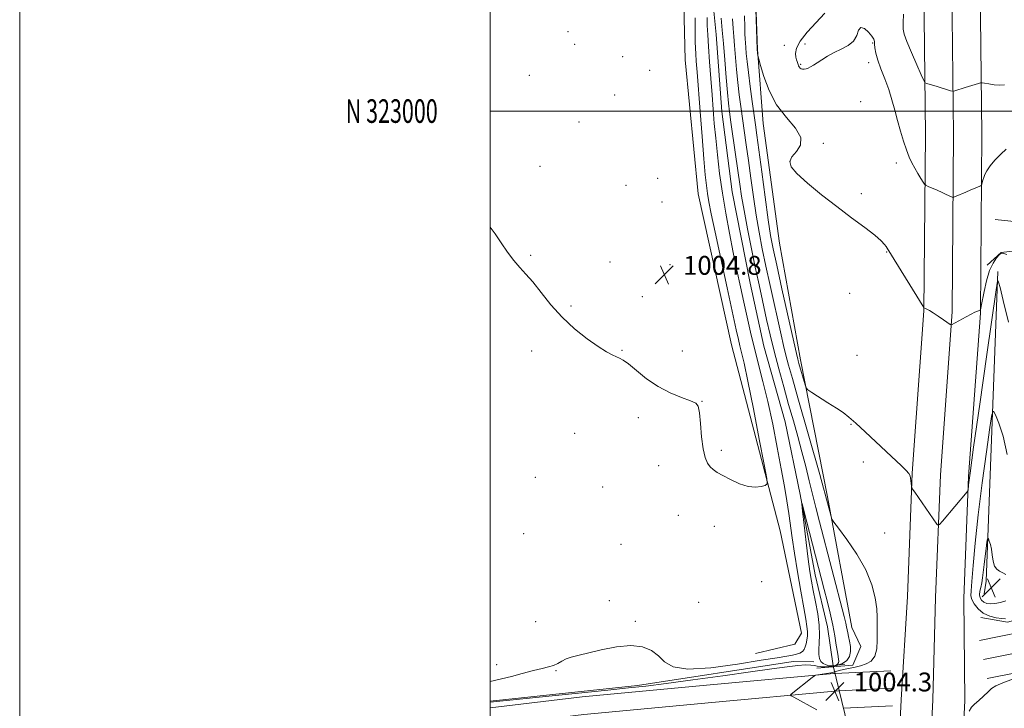
# Model space of a CAD drawing. Extents: x 2184800 to 2187700, y 322300 to 325200.
# Drawn here: x 2184800 to 2185218, y 322746 to 323039 of the extents above; entities that cross this region are included whole.
import ezdxf
from ezdxf.enums import TextEntityAlignment as Align

# ---------------------------------------------------------------- set-up
doc = ezdxf.new("R2010")
doc.units = 0
doc.header["$MEASUREMENT"] = 0
doc.linetypes.add('rvrstm', pattern=[117.1, 50, -3.9, 0.5, -3.9, 0.5, -3.9, 0.5, -3.9, 50])
for name, color, linetype, lineweight in [('32000', 7, 'Continuous', 0), ('32001', 7, 'Continuous', 0), ('DTM HARD BREAKLINE', 7, 'Continuous', 0), ('DTM SPOT ELEVATION', 2, 'Continuous', 13), ('INDEX CONTOUR', 41, 'Continuous', 13), ('INDEX CONTOUR DEPRESSION', 41, 'Continuous', 13), ('INTERMEDIATE CONTOUR', 44, 'Continuous', 0), ('INTERMEDIATE CONTOUR DEPRESSION', 44, 'Continuous', 0), ('LARGE PIPE END', 7, 'Continuous', 13), ('SPOT ELEVATION', 7, 'Continuous', 0), ('STREAM - RIVER SINGLE LINE', 142, 'rvrstm', 0), ('STREAM - RIVER SINGLE LINE UNDER ROAD', 9, 'Continuous', 0)]:
    doc.layers.add(name, color=color, linetype=linetype, lineweight=lineweight)
doc.styles.add('Style-ITALICS', font='ITALICS.shx')
doc.styles.add('Style-WORKING', font='WORKING.shx')

# ---------------------------------------------------------------- blocks, each defined once
blk = doc.blocks.new('SPOT')
at = {"layer": 'SPOT ELEVATION'}
for p, q in [((-3.910000000149012, -3.909999999974389), (3.819999999832362, 3.809999999997672)), ((-1.650000000372529, 3.770000000018626), (1.71999999973923, -3.929999999993015))]:
    blk.add_line(p, q, dxfattribs=at)

msp = doc.modelspace()

# ---------------------------------------------------------------- linework, layer by layer
at = {"layer": '32000', "flags": 128}
for points in [[(2184800, 322300), (2187700, 322300), (2187700, 325200), (2184800, 325200), (2184800, 322300)], [(2185000, 322500), (2187500, 322500), (2187500, 325000), (2185000, 325000), (2185000, 322500)], [(2185000, 323000), (2187500, 323000)]]:
    msp.add_lwpolyline(points, dxfattribs=at)
at = {"layer": 'DTM HARD BREAKLINE', "extrusion": (-0.7969594925509961, 0.008694173170146176, 0.6039701802123566), "elevation": -1738113.1449128, "flags": 128}
msp.add_lwpolyline([(-346750.1654778857, 1318400.907861991), (-346618.5978879679, 1318394.872782604), (-346613.250460641, 1318393.793745541)], dxfattribs=at)
at = {"layer": 'DTM HARD BREAKLINE', "extrusion": (-0.01637489808528989, -0.0007787725099485509, 0.9998656190839218), "elevation": -35028.89229256058, "flags": 128}
msp.add_lwpolyline([(-218590.9706218431, 2197733.293696492), (-218590.9706218431, 2197757.083749035)], dxfattribs=at)
at = {"layer": 'DTM HARD BREAKLINE', "extrusion": (-0.01655964145954974, -0.0007874930438368202, 0.999862569621164), "elevation": -35435.20581731243, "flags": 128}
msp.add_lwpolyline([(-218592.1679132748, 2197727.390881209), (-218592.1679132747, 2197749.709138308)], dxfattribs=at)
at = {"layer": 'DTM HARD BREAKLINE', "extrusion": (-0.01676245805458156, -0.0007966794754697912, 0.9998591827361402), "elevation": -35881.56307163314, "flags": 128}
msp.add_lwpolyline([(-218644.6563791126, 2197715.647200939), (-218644.6563791126, 2197736.503650781)], dxfattribs=at)
at = {"layer": 'DTM HARD BREAKLINE'}
for points in [[(2185172.458, 322500, 1001.128), (2185173.22, 322511.78, 1001.27), (2185179.32, 322604.56, 1002.27), (2185184.59, 322677.31, 1002.94), (2185188.12, 322749.94, 1004.94), (2185189.28, 322793.47, 1005.61), (2185191.31, 322845.54, 1006.28), (2185196.28, 322914.69, 1008.15), (2185196.9, 322990.01, 1011.02), (2185196.37, 323039.83, 1013.69), (2185195.47, 323092.87, 1016.43), (2185193.24, 323146.44, 1020.03), (2185187.44, 323221.15, 1024.57), (2185181.89, 323278.09, 1027.85), (2185173.07, 323342.54, 1031.25), (2185160.4, 323409.96, 1034.86), (2185144.68, 323480.08, 1038.4), (2185123.9, 323553.17, 1043.01), (2185110.05, 323606.85, 1046.61), (2185093.8, 323661.47, 1050.15), (2185070.37, 323736.46, 1054.42), (2185047.61, 323811.17, 1060.1), (2185017.74, 323914.26, 1068.11)], [(2185185.986, 322500, 1000.938), (2185186.69, 322510.9, 1001.07), (2185192.79, 322603.63, 1002.07), (2185198.07, 322676.49, 1002.74), (2185201.62, 322749.52, 1004.74), (2185201.27, 322793.08, 1005.41), (2185203.29, 322844.88, 1006.08), (2185208.28, 322914.21, 1007.95), (2185208.9, 322990.02, 1010.82), (2185208.37, 323040, 1013.49), (2185207.47, 323093.22, 1016.23), (2185205.22, 323147.15, 1019.83), (2185199.39, 323222.2, 1024.37), (2185193.81, 323279.49, 1027.65), (2185184.92, 323344.46, 1031.05), (2185172.16, 323412.38, 1034.66), (2185156.32, 323483.04, 1038.2), (2185135.48, 323556.31, 1042.81), (2185121.61, 323610.06, 1046.41), (2185105.26, 323665.02, 1049.95), (2185080.4, 323739.56, 1054.22), (2185057.68, 323814.16, 1059.9), (2185027.83, 323917.15, 1067.91)], [(2185158.931, 322500, 1000.917), (2185159.75, 322512.66, 1001.07), (2185165.85, 322605.49, 1002.07), (2185171.11, 322678.13, 1002.74), (2185174.61, 322750.04, 1004.74), (2185177.29, 322793.86, 1005.41), (2185179.33, 322846.2, 1006.08), (2185184.28, 322915.17, 1007.95), (2185184.9, 322990, 1010.82), (2185184.37, 323039.66, 1013.49), (2185183.47, 323092.52, 1016.23), (2185181.26, 323145.73, 1019.83), (2185175.49, 323220.1, 1024.37), (2185169.97, 323276.69, 1027.65), (2185161.22, 323340.62, 1031.05), (2185148.64, 323407.54, 1034.66), (2185133.04, 323477.12, 1038.2), (2185112.32, 323550.03, 1042.81), (2185098.49, 323603.64, 1046.41), (2185082.4, 323657.69, 1049.95), (2185060.34, 323733.36, 1054.22), (2185037.54, 323808.18, 1059.9), (2185007.65, 323911.37, 1067.91)], [(2185112.78, 322769.71, 1002.8), (2185129.5, 322773.58, 1003.33), (2185132.21, 322778.24, 1003.07), (2185123.22, 322821.72, 1003.6), (2185102.49, 322900.69, 1005.2), (2185088.33, 322964.91, 1005.27), (2185082.78, 323021.72, 1005.67), (2185081.78, 323063.14, 1006.07), (2185078.75, 323100.56, 1006.61), (2185077.63, 323127.28, 1007.14), (2185076.53, 323155.34, 1007.14), (2185069.41, 323182.78, 1007.47), (2185053.68, 323219.63, 1007.94), (2185039.19, 323243.79, 1008.21), (2185013.99, 323265.37, 1008.41), (2185000, 323291.333, 1008.666)], [(2185208.55, 322785.03, 1004.26), (2185219.88, 322782.93, 1004.4), (2185241.3, 322788.77, 1004.53), (2185338.6, 322846.07, 1008.4), (2185376.62, 322872.74, 1011.27), (2185415.61, 322903.81, 1015.62), (2185459.34, 322944.19, 1020.96), (2185494.32, 322975.29, 1026.9), (2185533.33, 323008.36, 1033.51), (2185565.61, 323036.14, 1038.45), (2185587.14, 323055.33, 1041.73), (2185602, 323076.58, 1045.2), (2185612.18, 323096.53, 1047), (2185620.39, 323120.51, 1048.07), (2185629.36, 323155.83, 1050.07), (2185635.01, 323193.18, 1051.14), (2185635.92, 323201.56, 1051.04)], [(2185105.76, 323136.4, 1008.41), (2185110.81, 323100.96, 1007.81), (2185113.54, 323026.15, 1008.08), (2185115.95, 322994.74, 1007.27), (2185122.88, 322943.93, 1007.41), (2185131.83, 322894.44, 1006.47), (2185143.37, 322836.24, 1004.27), (2185153.6, 322780.73, 1002.73), (2185157.54, 322772.69, 1003.27), (2185154.14, 322764.7, 1003.87), (2185138.77, 322763.49, 1003.13)], [(2185214.6, 322953.93, 1008.74), (2185235.96, 322951.76, 1008.47), (2185284.69, 322949.35, 1010.21), (2185336.72, 322942.25, 1011.41), (2185364, 322930.67, 1012.88), (2185375.3, 322923.9, 1013.41), (2185381.17, 322906.49, 1013.14), (2185385.72, 322891.1, 1012.54)], [(2185211.11, 322934.6, 1008.34), (2185217.16, 322939.89, 1008), (2185237.22, 322942.4, 1008.47), (2185302.63, 322938.52, 1010.21), (2185343.95, 322928.83, 1011.88), (2185356.6, 322924.06, 1012.74), (2185363.89, 322916.65, 1012.48), (2185374.4, 322895.86, 1012.21), (2185377.6, 322877.81, 1011.27)], [(2185207.93, 322775.19, 1004.78), (2185234.37, 322780.52, 1004.11), (2185251.07, 322779.66, 1004.18), (2185318.19, 322771.05, 1004.31), (2185425.1, 322754.79, 1004.45), (2185543.33, 322733.76, 1001.71), (2185605.2, 322721.25, 999.9), (2185635.92, 322716.88, 999.53)], [(2185209.56, 322767.1, 1004.98), (2185234.98, 322772.23, 1004.31), (2185250.33, 322771.44, 1004.38), (2185317.04, 322762.88, 1004.51), (2185423.76, 322746.65, 1004.65), (2185541.79, 322725.65, 1001.91), (2185603.8, 322713.12, 1000.1), (2185635.92, 322708.54, 999.71)], [(2185000, 322749.504, 1001.802), (2185062.58, 322756.1, 1001.66), (2185128.77, 322766.24, 1001.26), (2185137.46, 322766.17, 1000.4)], [(2185211.19, 322759.01, 1004.78), (2185235.59, 322763.94, 1004.11), (2185249.59, 322763.22, 1004.18), (2185315.89, 322754.71, 1004.31), (2185422.42, 322738.51, 1004.45), (2185540.25, 322717.54, 1001.71), (2185602.4, 322704.99, 999.9), (2185635.92, 322700.21, 999.5)], [(2185000, 322746.576, 1003.021), (2185039.03, 322751.26, 1002.81), (2185093.52, 322756.31, 1003.21), (2185145.95, 322761.23, 1004.14), (2185146.41, 322761.25, 1004.15)], [(2185000, 322739.022, 1003.225), (2185039.82, 322743.8, 1003.01), (2185094.22, 322748.84, 1003.41), (2185146.48, 322753.75, 1004.34), (2185148.24, 322753.83, 1004.37)]]:
    msp.add_polyline3d(points, dxfattribs=at)
at = {"layer": 'DTM SPOT ELEVATION'}
for p in [(2185032.99, 323033.69, 1005.35), (2185035.86, 323028.31, 1005.38), (2185124.98, 323027.91, 1009.67), (2185133.69, 323028.51, 1010.38), (2185162.57, 323028.86, 1009.89), (2185056.21, 323023.05, 1005.58), (2185131.91, 323019.87, 1010.14), (2185160.85, 323020.49, 1009.51), (2185016.61, 323015.17, 1004.71), (2185067.7, 323017.23, 1005.84), (2185052.84, 323006.78, 1005.49), (2185157.43, 323003.95, 1008.95), (2185037.77, 322995.34, 1005.08), (2185141.49, 322986.33, 1008.18), (2185021.09, 322976.5, 1004.46), (2185127.36, 322978.71, 1008.06), (2185172.53, 322977.92, 1009.54), (2185057.62, 322968.53, 1005.25), (2185071.08, 322971.42, 1005.31), (2185157.75, 322964.86, 1008.24), (2185072.99, 322961.39, 1004.73), (2185017.12, 322938.79, 1004.09), (2185168.48, 322940.23, 1007.93), (2185050.87, 322935.95, 1004.67), (2185076.38, 322934.74, 1004.9), (2185152.76, 322922.65, 1007.48), (2185064.63, 322921.24, 1004.47), (2185034.25, 322917.16, 1004.12), (2185017.56, 322898.07, 1003.7), (2185055.98, 322898.39, 1004.08), (2185081.65, 322898.07, 1004.74), (2185155.8, 322896.24, 1007.33), (2185089.93, 322876.82, 1004.05), (2185062.98, 322869.84, 1003.46), (2185035.8, 322863.16, 1003.18), (2185153.37, 322866.93, 1005.87), (2185098.2, 322855.89, 1004.39), (2185158.5, 322851.03, 1004.57), (2185071.61, 322849.37, 1003.11), (2185019.18, 322844.52, 1003.06), (2185047.79, 322840.33, 1002.69), (2185079.95, 322828.33, 1002.95), (2185095.29, 322823.66, 1003.12), (2185014.22, 322820.62, 1002.91), (2185167.66, 322820.85, 1004.88), (2185055.58, 322816.06, 1002.62), (2185115.38, 322800.18, 1002.95), (2185050.6, 322792.1, 1002.32), (2185088.63, 322791.46, 1002.57), (2185019.24, 322783.18, 1002.72), (2185061.65, 322783.3, 1002.15), (2185002.66, 322764.87, 1002.17), (2185027.87, 322762.39, 1001.93)]:
    msp.add_point(p, dxfattribs=at)
at = {"layer": 'INDEX CONTOUR', "elevation": 1010, "flags": 128}
msp.add_lwpolyline([(2185142.174, 323041.6340000001), (2185134.702, 323033.452), (2185131.646, 323029.6400000001), (2185130.076, 323026.6690000001), (2185129.67, 323024.4890000001), (2185129.845, 323022.9240000001), (2185130.115, 323021.8060000001), (2185130.373, 323020.9930000001), (2185130.807, 323019.7640000001), (2185131.022, 323019.2210000001), (2185131.297, 323018.7250000001), (2185131.673, 323018.2880000001), (2185132.155, 323017.9510000001), (2185132.737, 323017.7560000001), (2185133.416, 323017.741), (2185134.2, 323017.9070000001), (2185135.097, 323018.2450000001), (2185136.133, 323018.7590000001), (2185137.392, 323019.4940000001), (2185138.972, 323020.5060000001), (2185140.952, 323021.8140000001), (2185143.336, 323023.2990000001), (2185146.107, 323024.8030000001), (2185149.165, 323026.24), (2185152.091, 323027.8010000001), (2185154.383, 323029.7430000001), (2185155.727, 323032.143), (2185156.559, 323034.3431000001), (2185157.501, 323035.5020000001), (2185158.99, 323035.0600000001), (2185160.709, 323033.572), (2185162.154, 323031.8749000001), (2185162.951, 323030.6030000001), (2185163.251, 323029.5790000001), (2185163.335, 323028.4240000001), (2185163.47, 323026.8040000001), (2185163.856, 323024.5680000001), (2185164.6771, 323021.6130000001), (2185166.036, 323017.9000000001), (2185167.6941, 323013.6670000001), (2185169.331, 323009.2180000001), (2185170.703, 323004.7960000001), (2185171.887, 323000.4010000001), (2185173.04, 322995.969), (2185174.278, 322991.501), (2185175.566, 322987.2430000001), (2185176.833, 322983.5070000001), (2185178.029, 322980.4970000001), (2185179.207, 322978.0090000001), (2185180.444, 322975.7320000001), (2185181.767, 322973.4610000001), (2185183.015, 322971.393), (2185183.9759, 322969.8300000001), (2185184.551, 322968.9570000001), (2185185.089, 322968.4930000001), (2185186.054, 322968.0410000001), (2185189.897, 322966.3590000001), (2185192.038, 322965.4070000001), (2185193.809, 322964.6000000001), (2185196.018, 322963.5580000001), (2185196.535, 322963.3580000001), (2185197.067, 322963.4330000001), (2185198.07, 322963.849), (2185202.065, 322965.5860000001), (2185204.25, 322966.523), (2185206.0051, 322967.2600000001), (2185208.106, 322968.1140000001), (2185208.546, 322968.3080000001), (2185208.745, 322968.5160000001), (2185208.874, 322968.9160000001), (2185209.074, 322969.6410000001), (2185209.364, 322970.6420000001), (2185209.732, 322971.822), (2185210.212, 322973.1320000001), (2185211.015, 322974.6950000001), (2185212.394, 322976.6820000001), (2185214.483, 322979.1500000001), (2185216.933, 322981.7040000001), (2185219.27, 322983.8360000001)], dxfattribs=at)
at = {"layer": 'INDEX CONTOUR DEPRESSION', "elevation": 1000, "flags": 128}
msp.add_lwpolyline([(2185143.951, 322764.5040000001), (2185142.688, 322764.8040000001), (2185141.483, 322765.3600000001), (2185140.5, 322766.2390000001), (2185139.868, 322767.5060000001), (2185139.574, 322769.2110000001), (2185139.573, 322771.4020000001), (2185139.779, 322774.1390000001), (2185139.954, 322777.5210000001), (2185139.818, 322781.6570000001), (2185139.187, 322786.5370000001), (2185138.249, 322791.6620000001), (2185137.285, 322796.414), (2185136.504, 322800.4530000001), (2185135.83, 322804.561), (2185135.114, 322809.8), (2185134.262, 322816.7560000001), (2185133.402, 322824.1250000001), (2185132.718, 322830.1250000001), (2185132.382, 322833.285), (2185132.537, 322833.365), (2185133.3131, 322830.436), (2185141.937, 322796.8680000001), (2185143.1591, 322791.9971), (2185144.406, 322786.8080000001), (2185145.527, 322781.7230000001), (2185146.407, 322777.1240000001), (2185147.06, 322773.2440000001), (2185147.5361, 322770.278), (2185147.87, 322768.3330000001), (2185148.058, 322767.1470000001), (2185148.082, 322766.3720000001), (2185147.926, 322765.7210000001), (2185147.567, 322765.1660000001), (2185146.981, 322764.7440000001), (2185146.157, 322764.486), (2185145.131, 322764.4040000001), (2185143.951, 322764.5040000001)], dxfattribs=at)
at = {"layer": 'INTERMEDIATE CONTOUR', "flags": 128}
for points, elevation in [([(2185112.758, 323047.5300000001), (2185113.36, 323026.0750000001), (2185113.711, 323023.5170000001), (2185113.797, 323023.0520000001), (2185114.083, 323021.9830000001), (2185114.817, 323019.3950000001), (2185116.226, 323014.714), (2185118.474, 323008.7350000001), (2185121.709, 323002.5950000001), (2185125.826, 322997.2170000001), (2185129.722, 322992.6780000001), (2185132.043, 322988.8391000001), (2185131.885, 322985.5780000001), (2185130.159, 322982.827), (2185128.226, 322980.5340000001), (2185127.283, 322978.5550000001), (2185127.8599, 322976.3920000001), (2185130.324, 322973.4560000001), (2185134.84, 322969.3530000001), (2185140.77, 322964.4780000001), (2185147.279, 322959.42), (2185153.585, 322954.7069), (2185159.133, 322950.6020000001), (2185163.425, 322947.3070000001), (2185166.129, 322944.9550000001), (2185167.575, 322943.4050000001), (2185168.26, 322942.4500000001), (2185168.7061, 322941.7450000001), (2185184.205, 322916.6240000001), (2185184.323, 322916.4600000001), (2185184.919, 322916.1800000001), (2185185.581, 322915.8520000001), (2185186.651, 322915.263), (2185188.248, 322914.2891000001), (2185190.381, 322912.8920000001), (2185192.625, 322911.376), (2185195.462, 322909.4380000001), (2185195.873, 322909.2040000001), (2185196.032, 322909.2250000001), (2185202.2251, 322912.6170000001), (2185204.366, 322913.7470000001), (2185205.994, 322914.55), (2185207.105, 322915.05), (2185208.1441, 322915.4790000001), (2185208.29, 322915.5870000001), (2185208.349, 322915.746), (2185208.443, 322916.1250000001), (2185208.667, 322917.1940000001), (2185209.857, 322923.3320000001), (2185210.888, 322927.9210000001), (2185212.184, 322932.241), (2185213.677, 322935.4751), (2185215.132, 322937.6340000001), (2185216.271, 322938.9390000001), (2185216.986, 322939.577), (2185217.8429, 322939.6050000001), (2185219.576, 322939.0460000001)], 1008), ([(2185000, 322757.8050000001), (2185009.025, 322759.9350000001), (2185013.568, 322761.1400000001), (2185018.434, 322762.41), (2185022.085, 322763.2920000001), (2185024.7461, 322763.9499000001), (2185026.815, 322764.6271), (2185028.645, 322765.4990000001), (2185030.414, 322766.4670000001), (2185032.254, 322767.361), (2185034.365, 322768.084), (2185037.2291, 322768.817), (2185047.133, 322771.1760000001), (2185053.6259, 322772.4530000001), (2185059.778, 322773.0410000001), (2185064.723, 322772.4920000001), (2185068.52, 322770.9550000001), (2185071.456, 322768.7300000001), (2185074.042, 322766.1930000001), (2185077.665, 322764.023), (2185083.935, 322762.9760000001), (2185093.735, 322763.5349000001), (2185105.054, 322765.094), (2185115.155, 322766.7750000001), (2185121.953, 322767.8931), (2185125.972, 322768.523), (2185128.387, 322768.9300000001), (2185130.183, 322769.3460000001), (2185131.586, 322769.8590000001), (2185132.6331, 322770.5220000001), (2185133.369, 322771.3840000001), (2185133.879, 322772.4700000001), (2185134.256, 322773.8010000001), (2185134.569, 322775.383), (2185134.774, 322777.1620000001), (2185134.806, 322779.0690000001), (2185134.596, 322781.1899000001), (2185134.081, 322784.2310000001), (2185133.197, 322789.0520000001), (2185131.938, 322796.1220000001), (2185130.527, 322804.3560000001), (2185129.241, 322812.2750000001), (2185128.285, 322818.768), (2185126.868, 322829.187), (2185126.061, 322834.4840000001), (2185125.031, 322840.611), (2185123.689, 322848.0820000001), (2185121.984, 322857.1520000001), (2185120.022, 322867.0310000001), (2185117.944, 322876.67), (2185115.883, 322885.241), (2185112.137, 322899.6940000001), (2185110.5691, 322906.1580000001), (2185109.1449, 322912.4490000001), (2185107.759, 322918.8010000001), (2185106.3259, 322925.4240000001), (2185104.827, 322932.4510000001), (2185103.262, 322939.9980000001), (2185101.65, 322948.1120000001), (2185100.081, 322956.5809000001), (2185098.664, 322965.1280000001), (2185097.487, 322973.4770000001), (2185096.54, 322981.3520000001), (2185095.795, 322988.4800000001), (2185095.212, 322994.7440000001), (2185094.72, 323000.6581000001), (2185094.243, 323006.8940000001), (2185093.724, 323013.8670000001), (2185093.209, 323020.9770000001), (2185092.7641, 323027.3700000001), (2185092.442, 323032.4130000001), (2185092.231, 323036.366), (2185092.107, 323039.7100000001)], 1002), ([(2185000, 322950.7640000001), (2185002.031, 322947.8910000001), (2185004.658, 322943.9990000001), (2185007.352, 322940.062), (2185009.995, 322936.518), (2185012.53, 322933.6100000001), (2185015.1491, 322930.8171000001), (2185018.103, 322927.4260000001), (2185021.607, 322922.941), (2185025.731, 322917.741), (2185030.506, 322912.4230000001), (2185035.847, 322907.5210000001), (2185041.195, 322903.3200000001), (2185045.872, 322900.0420000001), (2185049.369, 322897.8260000001), (2185051.836, 322896.4681000001), (2185053.587, 322895.6770000001), (2185054.977, 322895.1220000001), (2185056.519, 322894.2930000001), (2185058.7631, 322892.6390000001), (2185062.115, 322889.8211000001), (2185066.407, 322886.3590000001), (2185071.326, 322882.9890000001), (2185076.497, 322880.3050000001), (2185081.302, 322878.344), (2185085.066, 322877.0040000001), (2185087.317, 322876.0420000001), (2185088.415, 322874.6610000001), (2185088.928, 322871.9290000001), (2185089.341, 322867.29), (2185089.816, 322861.7180000001), (2185090.434, 322856.5671000001), (2185091.256, 322852.8850000001), (2185092.261, 322850.5009000001), (2185093.406, 322848.9330000001), (2185094.708, 322847.7370000001), (2185096.416, 322846.5980000001), (2185098.839, 322845.236), (2185102.14, 322843.5031000001), (2185105.909, 322841.7819000001), (2185109.5919, 322840.5900000001), (2185112.716, 322840.285), (2185115.137, 322840.5860000001), (2185116.79, 322841.0560000001), (2185117.608, 322841.6560000001), (2185117.509, 322843.963), (2185116.41, 322849.9540000001), (2185114.345, 322860.6960000001), (2185111.834, 322873.6270000001), (2185109.514, 322885.2740000001), (2185107.877, 322892.9980000001), (2185106.823, 322897.5000000001), (2185106.108, 322900.317), (2185105.466, 322902.986), (2185104.558, 322907.0650000001), (2185100.671, 322924.9510000001), (2185097.9709, 322937.4260000001), (2185095.561, 322948.6490000001), (2185093.927, 322956.4350000001), (2185092.947, 322961.4310000001), (2185092.344, 322964.9950000001), (2185091.8699, 322968.4450000001), (2185091.389, 322972.9580000001), (2185090.792, 322979.6740000001), (2185090.014, 322989.1810000001), (2185089.17, 322999.8590000001), (2185087.886, 323016.535), (2185087.541, 323021.1810000001), (2185087.323, 323024.2910000001), (2185087.176, 323026.7200000001), (2185087.081, 323029.4620000001), (2185087.025, 323033.5420000001), (2185087.013, 323039.5981000001)], 1004), ([(2185098.1021, 323039.5179000001), (2185098.534, 323034.3690000001), (2185099.07, 323028.713), (2185099.662, 323021.7110000001), (2185100.249, 323014.312), (2185100.768, 323007.9110000001), (2185101.191, 323003.4080000001), (2185101.639, 322999.714), (2185102.271, 322995.2440000001), (2185104.232, 322981.5789000001), (2185106.004, 322969.001), (2185106.788, 322963.8190000001), (2185107.832, 322957.7870000001), (2185109.307, 322950.0510000001), (2185111.005, 322941.5550000001), (2185112.6249, 322933.6960000001), (2185113.945, 322927.4750000001), (2185115.07, 322922.317), (2185117.45, 322911.5150000001), (2185118.923, 322905.0460000001), (2185120.636, 322897.991), (2185122.595, 322890.5210000001), (2185124.694, 322882.9130000001), (2185126.799, 322875.4750000001), (2185128.801, 322868.4430000001), (2185130.676, 322861.7739000001), (2185132.425, 322855.3530000001), (2185134.05, 322849.099), (2185135.571, 322843.0470000001), (2185137.008, 322837.268), (2185138.417, 322831.67), (2185139.987, 322825.5310000001), (2185150.381, 322785.387), (2185151.088, 322782.561), (2185151.441, 322780.996), (2185151.939, 322778.3990000001), (2185152.274, 322776.8240000001), (2185152.719, 322774.8740000001), (2185153.084, 322772.6890000001), (2185153.13, 322770.4819000001), (2185152.642, 322768.4460000001), (2185151.519, 322766.7120000001), (2185149.686, 322765.3920000001), (2185147.173, 322764.5629000001), (2185144.422, 322764.1479000001), (2185141.98, 322764.0360000001)], 1002), ([(2185102.992, 323039.0980000001), (2185103.181, 323035.121), (2185103.47, 323031.6660000001), (2185103.83, 323027.8700000001), (2185104.696, 323017.686), (2185105.221, 323012.1550000001), (2185105.821, 323006.9300000001), (2185106.486, 323001.9080000001), (2185108.792, 322985.6960000001), (2185109.701, 322979.0790000001), (2185110.711, 322971.5700000001), (2185111.8111, 322963.6220000001), (2185112.985, 322955.8320000001), (2185114.231, 322948.6020000001), (2185115.604, 322941.5550000001), (2185117.174, 322934.1179000001), (2185118.958, 322925.9720000001), (2185123.6489, 322904.9180000001), (2185124.668, 322900.4310000001), (2185125.645, 322896.4020000001), (2185126.788, 322892.0630000001), (2185128.372, 322886.3800000001), (2185130.688, 322878.2540000001), (2185140.024, 322845.637), (2185141.656, 322839.8800000001), (2185142.367, 322837.3140000001), (2185144.818, 322827.8360000001), (2185145.165, 322826.7650000001), (2185145.9781, 322825.4670000001), (2185147.954, 322822.8280000001), (2185151.486, 322818.0860000001), (2185155.746, 322811.8790000001), (2185159.602, 322805.1960000001), (2185162.175, 322798.8950000001), (2185163.596, 322793.3210000001), (2185164.248, 322788.691), (2185164.478, 322785.0830000001), (2185164.492, 322782.0210000001), (2185164.456, 322778.8940000001), (2185164.454, 322775.2930000001), (2185164.234, 322771.6340000001), (2185163.454, 322768.5360000001), (2185161.89, 322766.459), (2185159.759, 322765.2210000001), (2185157.392, 322764.4770000001), (2185155.068, 322763.9311), (2185150.79, 322763.0371000001), (2185148.898, 322762.5830000001), (2185147.294, 322762.1570000001), (2185145.379, 322761.6340000001), (2185144.772, 322761.5140000001), (2185139.207, 322760.6651000001), (2185138.352, 322760.5050000001), (2185137.729, 322760.2010000001), (2185136.805, 322759.4950000001), (2185127.903, 322752.3820000001), (2185127.589, 322752.05), (2185127.863, 322751.714), (2185128.959, 322751.0900000001), (2185138.788, 322745.7370000001)], 1004), ([(2185108.061, 323040.4570000001), (2185108.1169, 323035.6220000001), (2185108.162, 323032.751), (2185108.259, 323030.7230000001), (2185108.406, 323028.9620000001), (2185108.59, 323027.0270000001), (2185108.811, 323024.501), (2185109.1421, 323021.0600000001), (2185109.674, 323016.398), (2185110.45, 323010.4510000001), (2185111.333, 323004.1010000001), (2185112.751, 322994.1660000001), (2185113.351, 322989.8140000001), (2185114.188, 322983.523), (2185115.417, 322974.138), (2185116.833, 322963.4240000001), (2185118.138, 322953.8771), (2185119.156, 322947.153), (2185120.204, 322941.5540000001), (2185121.722, 322934.539), (2185123.97, 322924.4699000001), (2185130.4139, 322895.816), (2185130.653, 322894.8130000001), (2185130.874, 322893.9770000001), (2185131.197, 322892.8180000001), (2185133.8, 322883.7340000001), (2185134.237, 322882.4619000001), (2185134.988, 322881.6200000001), (2185136.6969, 322880.4870000001), (2185143.519, 322876.1580000001), (2185147.116, 322873.8510000001), (2185149.928, 322871.9841000001), (2185152.442, 322870.0950000001), (2185155.415, 322867.5241), (2185159.369, 322863.8430000001), (2185168.262, 322855.3970000001), (2185174.836, 322849.3320000001), (2185176.816, 322847.4050000001), (2185177.918, 322846.072), (2185178.402, 322845.0650000001), (2185178.5869, 322844.0740000001), (2185178.997, 322840.7100000001), (2185179.108, 322840.1070000001), (2185179.464, 322839.4330000001), (2185180.372, 322838.1100000001), (2185189.851, 322824.6340000001), (2185190.345, 322824.1090000001), (2185190.9549, 322824.4210000001), (2185192.202, 322825.838), (2185202.692, 322838.2669), (2185202.945, 322838.6020000001), (2185203.054, 322838.9480000001), (2185203.262, 322841.262), (2185203.88, 322846.2430000001), (2185205.388, 322857.2600000001), (2185207.993, 322875.5700000001), (2185211.023, 322896.5960000001), (2185215.025, 322924.165), (2185215.5889, 322927.7210000001), (2185215.763, 322928.0150000001), (2185216.003, 322927.3470000001), (2185216.6489, 322925.0220000001), (2185218.015, 322919.599), (2185220.272, 322910.339)], 1006), ([(2185175.643, 323041.1840000001), (2185175.516, 323037.4240000001), (2185175.524, 323034.8400000001), (2185175.937, 323032.588), (2185177.0451, 323029.512), (2185178.981, 323024.8840000001), (2185181.238, 323019.697), (2185183.149, 323015.3700000001), (2185184.247, 323012.952), (2185184.8539, 323012.0020000001), (2185185.491, 323011.7040000001), (2185189.972, 323010.366), (2185195.524, 323008.6610000001), (2185196.385, 323008.414), (2185196.896, 323008.3860000001), (2185197.496, 323008.5540000001), (2185201.862, 323009.963), (2185207.463, 323011.7310000001), (2185208.3609, 323011.9870000001), (2185209.032, 323012.0150000001), (2185210.051, 323011.839), (2185211.826, 323011.5090000001), (2185214.0951, 323011.1740000001), (2185216.426, 323011.0049000001), (2185218.519, 323011.0760000001)], 1012), ([(2185204.692, 322792.6420000001), (2185204.291, 322794.1660000001), (2185204.355, 322796.2810000001), (2185204.721, 322800.24), (2185205.274, 322807.0290000001), (2185206.105, 322816.5640000001), (2185207.35, 322828.4940000001), (2185209.053, 322842.1130000001), (2185210.866, 322855.3089000001), (2185212.345, 322865.6130000001), (2185213.208, 322871.1710000001), (2185213.809, 322872.572), (2185214.664, 322871.0170000001), (2185216.133, 322867.469), (2185217.954, 322861.9310000001), (2185219.71, 322854.17)], 1004), ([(2185219.001, 322784.4380000001), (2185217.401, 322784.4930000001), (2185215.061, 322784.816), (2185212.265, 322785.5220000001), (2185209.535, 322786.7750000001), (2185207.312, 322788.6321), (2185205.694, 322790.74), (2185204.692, 322792.6420000001)], 1004), ([(2185141.98, 322764.0360000001), (2185140.235, 322764.1170000001), (2185138.949, 322764.3130000001), (2185137.723, 322764.55), (2185136.172, 322764.7490000001), (2185133.958, 322764.8060000001), (2185130.755, 322764.6130000001), (2185126.188, 322764.0760000001), (2185119.681, 322763.165), (2185110.611, 322761.8640000001), (2185098.8329, 322760.213), (2185086.126, 322758.4720000001), (2185074.746, 322756.9540000001), (2185066.166, 322755.8730000001), (2185058.711, 322755.0260000001), (2185049.917, 322754.1120000001), (2185000, 322749.062)], 1002), ([(2185203.51, 322745.2321000001), (2185204.457, 322746.8510000001), (2185205.788, 322748.0920000001), (2185207.618, 322749.7540000001), (2185211.538, 322753.4580000001), (2185213.063, 322754.8180000001), (2185214.878, 322755.9790000001), (2185217.826, 322757.2880000001), (2185222.374, 322758.9610000001)], 1004)]:
    msp.add_lwpolyline(points, dxfattribs=dict(at, elevation=elevation))
at = {"layer": 'INTERMEDIATE CONTOUR DEPRESSION', "elevation": 1002, "flags": 128}
for points in [[(2185207.927, 322794.638), (2185208.069, 322796.0830000001), (2185208.456, 322797.7280000001), (2185208.892, 322799.6310000001), (2185209.227, 322801.8500000001), (2185209.835, 322807.5060000001), (2185210.2669, 322810.9620000001), (2185210.727, 322814.3101000001), (2185211.103, 322816.9240000001), (2185211.321, 322818.334), (2185211.474, 322818.6900000001), (2185211.6911, 322818.295), (2185212.064, 322817.3950000001), (2185212.526, 322815.99), (2185212.971, 322814.0210000001), (2185213.339, 322811.5261000001), (2185213.746, 322808.9350000001), (2185214.354, 322806.7750000001), (2185215.279, 322805.4210000001), (2185216.458, 322804.6280000001), (2185217.782, 322803.9980000001), (2185219.1519, 322803.186)], [(2185219.165, 322792.0470000001), (2185216.779, 322791.3640000001), (2185214.49, 322790.8670000001), (2185212.566, 322790.7110000001), (2185211.016, 322790.9090000001), (2185209.781, 322791.4390000001), (2185208.823, 322792.2710000001), (2185208.185, 322793.3550000001), (2185207.927, 322794.638)]]:
    msp.add_lwpolyline(points, dxfattribs=at)
at = {"layer": 'LARGE PIPE END', "elevation": 999.0600000000001, "flags": 128}
msp.add_lwpolyline([(2185140.76, 322763.75), (2185150.66, 322765.13)], dxfattribs=at)
at = {"layer": 'STREAM - RIVER SINGLE LINE'}
msp.add_polyline3d([(2185094.71, 323045.2, 1000.93), (2185095.94, 323032.5, 1000.73), (2185098.34, 322999.76, 1000.73), (2185102.74, 322965.66, 1000.53), (2185110.44, 322926.87, 1000.46), (2185116.23, 322900.11, 1000.46), (2185125.32, 322867.98, 1000.46), (2185131.74, 322837.2, 1000.06), (2185138.14, 322803.09, 999.19), (2185143.3, 322781.01, 999.0600000000001), (2185145.71, 322764.44, 999.0600000000001)], dxfattribs=at)
at = {"layer": 'STREAM - RIVER SINGLE LINE UNDER ROAD', "extrusion": (0.002955283578781791, -0.01218816146926619, 0.9999213544169202), "elevation": 3522.801551094966, "flags": 128}
msp.add_lwpolyline([(2185133.213631835, 322831.355870274), (2185139.414580073, 322805.7839708342)], dxfattribs=at)

# ---------------------------------------------------------------- block references
at = {"layer": 'SPOT ELEVATION'}
for p in [(2185073.969, 322930.484, 1004.799), (2185212.91, 322797.585, 1001.103), (2185146.46, 322753.572, 1004.335)]:
    msp.add_blockref('SPOT', p, dxfattribs=at)

# ---------------------------------------------------------------- texts
at = {"layer": '32001', "style": 'Style-WORKING', "width": 0.67}
msp.add_text('N 323000', height=10, dxfattribs=at).set_placement((2184977.66875, 323000), align=Align.MIDDLE_RIGHT)
at = {"layer": 'SPOT ELEVATION', "style": 'Style-ITALICS'}
for s, p in [('1004.8', (2185081.969, 322930.484, 1004.799)), ('1004.3', (2185154.46, 322753.572, 1004.335))]:
    msp.add_text(s, height=8.000000000000002, dxfattribs=at).set_placement(p)

doc.saveas('drawing.dxf')
